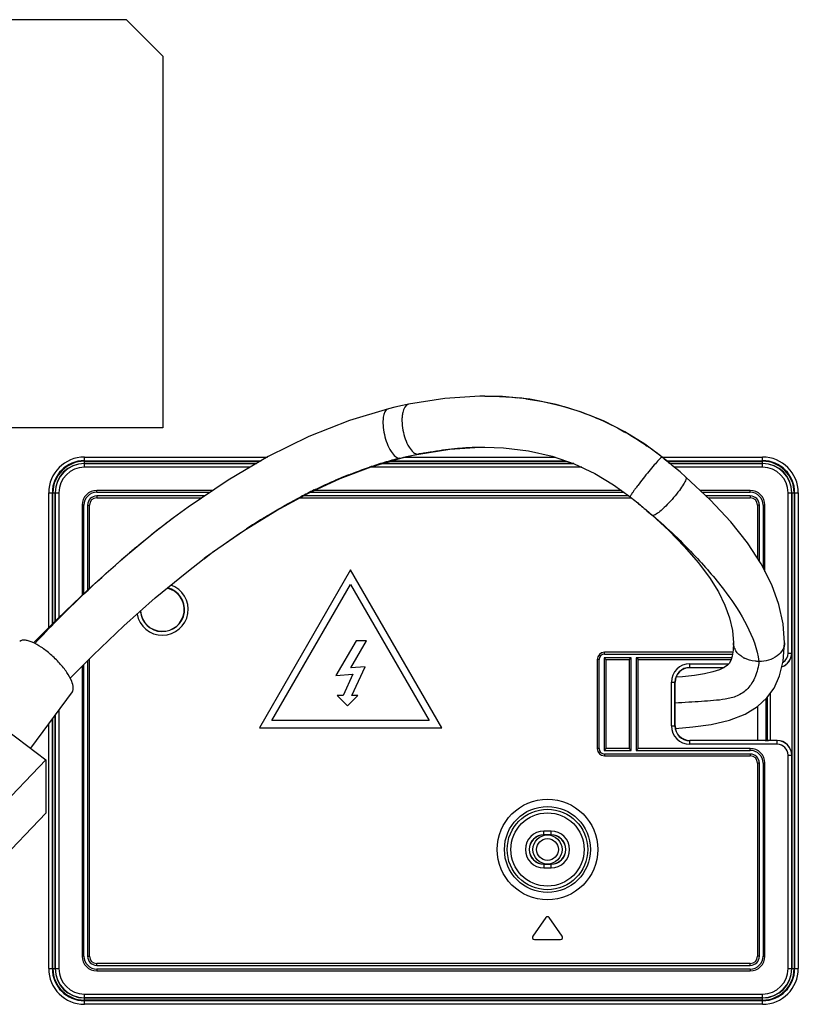
# Model space of a CAD drawing. Units: millimetres. Extents: x 0 to 594, y 0 to 420.
# Drawn here: x 437 to 449, y 163 to 180 of the extents above; entities that cross this region are included whole.
import ezdxf

# ---------------------------------------------------------------- set-up
doc = ezdxf.new("R2010")
doc.units = ezdxf.units.MM
doc.header["$LTSCALE"] = 32.67
for name, color, linetype in [('00_COMPONENTS', 7, 'CONTINUOUS'), ('3_ALL_AXES', 7, 'CONTINUOUS'), ('7_ALL_FEATURES', 7, 'CONTINUOUS')]:
    doc.layers.add(name, color=color, linetype=linetype)

msp = doc.modelspace()

# ---------------------------------------------------------------- linework, layer by layer
at = {"layer": '00_COMPONENTS', "color": 7, "linetype": 'Continuous'}
msp.add_line((448.6593, 167.6416), (448.6593, 168.2015), dxfattribs=at)
at = {"layer": '3_ALL_AXES', "color": 7, "linetype": 'Continuous'}
msp.add_open_spline([(448.6807, 168.9427), (448.6696, 168.857), (448.6341, 168.6958), (448.511, 168.4896), (448.3281, 168.3646), (448.1286, 168.3158), (447.9309, 168.2978), (447.73, 168.283), (447.5201, 168.2685), (447.3762, 168.2606), (447.3023, 168.2571)], degree=3, knots=[0, 0, 0, 0, 0.1496935, 0.2829927, 0.4059283, 0.5224917, 0.6352324, 0.7500933, 0.8717453, 1, 1, 1, 1], dxfattribs=at)
at = {"layer": '7_ALL_FEATURES', "color": 7, "linetype": 'Continuous'}
for p, q in [((438.2743, 179.5074), (425.1943, 179.5074)), ((438.2743, 179.5074), (438.8743, 178.9074)), ((438.8743, 178.9074), (438.8743, 172.7874)), ((444.1696, 173.3115), (444.1701, 173.3115)), ((438.8743, 172.7874), (425.1943, 172.7874)), ((444.1696, 172.4721), (444.1701, 172.4721)), ((442.9906, 172.3368), (443.0832, 172.3563)), ((443.0682, 172.3548), (443.083, 172.3578)), ((443.0682, 172.3548), (443.0831, 172.357)), ((443.0682, 172.3548), (443.0832, 172.3563)), ((437.5807, 172.2024), (437.5807, 172.3074)), ((437.5807, 172.3074), (440.5917, 172.3074)), ((437.5807, 172.2474), (440.4896, 172.2474)), ((437.5807, 172.2384), (440.4742, 172.2384)), ((437.5807, 172.2024), (440.4129, 172.2024)), ((437.5807, 172.1385), (437.5807, 172.2006)), ((437.5807, 172.2006), (440.4098, 172.2006)), ((440.4062, 172.1985), (437.5807, 172.1985)), ((442.3015, 172.1472), (442.7862, 172.2889)), ((445.6359, 172.1985), (442.4768, 172.1985)), ((442.484, 172.2006), (445.6298, 172.2006)), ((442.4903, 172.2024), (445.6245, 172.2024)), ((442.6133, 172.2384), (445.5206, 172.2384)), ((442.6444, 172.2474), (445.4943, 172.2474)), ((442.7699, 172.2869), (442.7857, 172.2908)), ((442.7699, 172.2869), (442.7857, 172.2907)), ((442.7699, 172.2869), (442.7862, 172.2889)), ((442.8623, 172.3074), (445.3211, 172.3074)), ((447.0862, 172.3067), (447.0852, 172.307)), ((447.0862, 172.3074), (448.7407, 172.3074)), ((447.1594, 172.2474), (448.7407, 172.2474)), ((447.1705, 172.2384), (448.7407, 172.2384)), ((447.2144, 172.2024), (448.7407, 172.2024)), ((447.2167, 172.2006), (448.7407, 172.2006)), ((448.7407, 172.1985), (447.2194, 172.1985)), ((448.7407, 172.2024), (448.7407, 172.3074)), ((448.7407, 172.1385), (448.7407, 172.2006)), ((440.304, 172.1385), (437.5807, 172.1385)), ((445.7647, 172.1385), (442.2782, 172.1385)), ((448.7407, 172.1385), (447.2909, 172.1385)), ((436.9939, 169.5001), (436.9939, 171.7206)), ((436.9939, 171.7206), (437.0988, 171.7206)), ((437.0538, 169.5609), (437.0538, 171.7206)), ((437.0629, 169.5701), (437.0629, 171.7206)), ((437.0988, 169.6065), (437.0988, 171.7206)), ((437.1007, 169.6084), (437.1007, 171.7206)), ((437.1007, 171.7206), (437.1628, 171.7206)), ((437.1028, 171.7206), (437.1028, 169.6105)), ((437.1628, 171.7206), (437.1628, 169.6695)), ((439.6926, 171.7571), (437.7847, 171.7571)), ((437.7847, 171.7268), (437.7847, 171.7568)), ((437.7847, 171.7268), (439.6478, 171.7268)), ((437.7847, 171.6663), (437.7847, 171.6363)), ((439.5583, 171.6663), (437.7847, 171.6663)), ((446.5412, 171.6663), (441.179, 171.6663)), ((441.2948, 171.7268), (446.4588, 171.7268)), ((446.4175, 171.7571), (441.3606, 171.7571)), ((448.5367, 171.7571), (447.7132, 171.7571)), ((447.7455, 171.7268), (448.5367, 171.7268)), ((448.5367, 171.6663), (447.81, 171.6663)), ((448.5367, 171.7268), (448.5367, 171.7568)), ((448.5367, 171.6663), (448.5367, 171.6363)), ((449.1586, 169.0806), (449.1586, 171.7206)), ((449.1586, 171.7206), (449.2207, 171.7206)), ((449.2186, 169.0806), (449.2186, 171.7206)), ((449.2207, 171.7206), (449.2207, 169.0806)), ((449.2225, 171.7206), (449.2225, 163.8846)), ((449.2225, 171.7206), (449.3275, 171.7206)), ((449.2585, 171.7206), (449.2585, 163.8846)), ((449.2675, 171.7206), (449.2675, 163.8846)), ((449.3275, 171.7206), (449.3275, 163.8846)), ((437.5442, 171.5166), (437.5442, 170.0336)), ((437.5744, 171.5166), (437.5444, 171.5166)), ((437.5744, 170.0625), (437.5744, 171.5166)), ((437.6349, 171.5166), (437.6349, 170.1203)), ((437.6349, 171.5166), (437.6649, 171.5166)), ((437.6652, 170.1486), (437.6652, 171.5166)), ((437.7847, 171.6361), (439.5135, 171.6361)), ((441.1231, 171.6361), (446.5805, 171.6361)), ((446.5613, 171.6516), (446.6176, 171.6061)), ((446.6176, 171.6061), (446.6849, 171.551)), ((447.8423, 171.6361), (448.5367, 171.6361)), ((448.6562, 171.5166), (448.6562, 170.6381)), ((448.6864, 171.5166), (448.6564, 171.5166)), ((448.6864, 170.5917), (448.6864, 171.5166)), ((448.7469, 171.5166), (448.7469, 170.485)), ((448.7469, 171.5166), (448.7769, 171.5166)), ((448.7772, 170.4254), (448.7772, 171.5166)), ((439.2891, 171.4843), (439.0451, 171.305)), ((446.9341, 171.3449), (446.9225, 171.3486)), ((439.0451, 171.305), (439.0473, 171.3067)), ((439.2643, 170.4143), (439.5511, 170.6352)), ((439.5499, 170.6342), (439.5511, 170.6352)), ((441.9607, 170.4487), (440.4607, 167.8506)), ((443.4607, 167.8506), (441.9607, 170.4487)), ((440.668, 167.9706), (441.9604, 170.2091)), ((441.9604, 170.2091), (443.2528, 167.9706)), ((448.2448, 169.4498), (448.2609, 169.2478)), ((442.0507, 169.2794), (441.7164, 168.7109)), ((441.9643, 168.8365), (442.2247, 169.2794)), ((442.2247, 169.2794), (442.0507, 169.2794)), ((448.2505, 169.0931), (446.1391, 169.0931)), ((446.1391, 169.0628), (446.1391, 169.0928)), ((449.1586, 169.0806), (449.2207, 169.0806)), ((434.7568, 168.9849), (436.9474, 167.3219)), ((437.6349, 168.955), (437.6349, 164.0886)), ((437.6652, 164.0886), (437.6652, 168.9857)), ((446.0186, 168.9726), (446.0186, 167.5086)), ((446.0488, 168.9726), (446.0188, 168.9726)), ((446.0488, 167.5086), (446.0488, 168.9726)), ((446.1333, 169.0023), (446.1333, 167.4788)), ((446.1633, 168.9723), (446.1333, 169.0023)), ((446.5768, 169.0023), (446.1333, 169.0023)), ((446.1391, 169.0628), (448.2458, 169.0628)), ((446.1636, 167.5091), (446.1636, 168.9721)), ((446.1636, 168.9721), (446.5466, 168.9721)), ((446.5466, 168.9721), (446.5466, 167.5091)), ((446.5468, 168.9723), (446.5768, 169.0023)), ((446.5768, 167.4788), (446.5768, 169.0023)), ((446.6613, 169.0023), (446.6613, 167.4788)), ((446.6913, 168.9723), (446.6613, 169.0023)), ((448.2325, 169.0023), (446.6613, 169.0023)), ((446.6916, 167.5091), (446.6916, 168.9721)), ((446.6916, 168.9721), (448.2231, 168.9721)), ((437.5442, 168.863), (437.5442, 164.0886)), ((437.5744, 164.0886), (437.5744, 168.8937)), ((442.2032, 168.8532), (441.9643, 168.8365)), ((441.9823, 168.3794), (442.2032, 168.8532)), ((447.5407, 168.8395), (447.5407, 168.9027)), ((447.5407, 168.9027), (448.1843, 168.9027)), ((447.5407, 168.8427), (448.1094, 168.8427)), ((448.1039, 168.8395), (447.5407, 168.8395)), ((441.7164, 168.7109), (442.0005, 168.7307)), ((442.0005, 168.7307), (441.8366, 168.3794)), ((447.2386, 167.8806), (447.2386, 168.6006)), ((447.2386, 168.6006), (447.3017, 168.6006)), ((447.2986, 167.8806), (447.2986, 168.6006)), ((447.3017, 167.8806), (447.3017, 168.6006)), ((437.3818, 168.443), (436.6967, 167.5121)), ((441.7406, 168.3794), (441.9095, 168.2106)), ((441.8366, 168.3794), (441.7406, 168.3794)), ((441.9095, 168.2106), (442.0783, 168.3794)), ((442.0783, 168.3794), (441.9823, 168.3794)), ((448.8007, 167.6408), (448.8007, 168.3324)), ((448.8139, 168.346), (448.8139, 167.6407)), ((448.8644, 168.4155), (448.8644, 167.6406)), ((437.1628, 168.1454), (437.1628, 163.8846)), ((437.0538, 163.8846), (437.0538, 167.9973)), ((437.0629, 163.8846), (437.0629, 168.0096)), ((437.0988, 163.8846), (437.0988, 168.0585)), ((437.1007, 163.8846), (437.1007, 168.061)), ((437.1028, 168.0639), (437.1028, 163.8846)), ((443.2528, 167.9706), (440.668, 167.9706)), ((436.9939, 163.8846), (436.9939, 167.9159)), ((440.4607, 167.8506), (443.4607, 167.8506)), ((447.2386, 167.8806), (447.3017, 167.8806)), ((447.5407, 167.5785), (447.5407, 167.6416)), ((448.7466, 167.6416), (447.5407, 167.6416)), ((448.9807, 167.6385), (447.5407, 167.6385)), ((448.9807, 167.6406), (448.8356, 167.6406)), ((448.9807, 167.5785), (448.9807, 167.6406)), ((446.0488, 167.5086), (446.0188, 167.5086)), ((446.1633, 167.5088), (446.1333, 167.4788)), ((446.1333, 167.4788), (446.5768, 167.4788)), ((446.5466, 167.5091), (446.1636, 167.5091)), ((446.5468, 167.5088), (446.5768, 167.4788)), ((446.6913, 167.5088), (446.6613, 167.4788)), ((446.6613, 167.4788), (448.5367, 167.4788)), ((448.5367, 167.5091), (446.6916, 167.5091)), ((448.9807, 167.5785), (447.5407, 167.5785)), ((448.5367, 167.4788), (448.5367, 167.5088)), ((435.3503, 165.6577), (436.9474, 167.3219)), ((436.9474, 167.3219), (436.9474, 166.4443)), ((446.1391, 167.4183), (446.1391, 167.3883)), ((448.5367, 167.4183), (446.1391, 167.4183)), ((446.1391, 167.3881), (448.5367, 167.3881)), ((448.5367, 167.4183), (448.5367, 167.3883)), ((449.1586, 163.8846), (449.1586, 167.4006)), ((449.1586, 167.4006), (449.2207, 167.4006)), ((449.2186, 163.8846), (449.2186, 167.4006)), ((449.2207, 167.4006), (449.2207, 163.8846)), ((448.6562, 167.2686), (448.6562, 164.0886)), ((448.6864, 167.2686), (448.6564, 167.2686)), ((448.6864, 164.0886), (448.6864, 167.2686)), ((448.7469, 167.2686), (448.7469, 164.0886)), ((448.7469, 167.2686), (448.7769, 167.2686)), ((448.7772, 164.0886), (448.7772, 167.2686)), ((435.5648, 165.0036), (436.9474, 166.4443)), ((445.1407, 166.0866), (445.1407, 166.1506)), ((445.2607, 166.1506), (445.1407, 166.1506)), ((445.2607, 166.0866), (445.2607, 166.1506)), ((445.2607, 166.0895), (445.1407, 166.0895)), ((445.1407, 166.0866), (445.2607, 166.0866)), ((445.1407, 165.6066), (445.1407, 165.5426)), ((445.2607, 165.6066), (445.1407, 165.6066)), ((445.1407, 165.6037), (445.2607, 165.6037)), ((445.1407, 165.5426), (445.2607, 165.5426)), ((445.2607, 165.5426), (445.2607, 165.6066)), ((445.1712, 164.7245), (444.9583, 164.4205)), ((445.443, 164.4205), (445.2302, 164.7245)), ((444.9878, 164.3638), (445.4135, 164.3638)), ((437.5744, 164.0886), (437.5444, 164.0886)), ((437.6349, 164.0886), (437.6649, 164.0886)), ((448.6864, 164.0886), (448.6564, 164.0886)), ((448.7469, 164.0886), (448.7769, 164.0886)), ((436.9939, 163.8846), (437.0988, 163.8846)), ((437.1007, 163.8846), (437.1628, 163.8846)), ((448.5367, 163.9691), (437.7847, 163.9691)), ((437.7847, 163.9388), (437.7847, 163.9688)), ((437.7847, 163.9388), (448.5367, 163.9388)), ((448.5367, 163.9388), (448.5367, 163.9688)), ((449.1586, 163.8846), (449.2207, 163.8846)), ((449.2225, 163.8846), (449.3275, 163.8846)), ((437.7847, 163.8783), (437.7847, 163.8483)), ((448.5367, 163.8783), (437.7847, 163.8783)), ((437.7847, 163.8481), (448.5367, 163.8481)), ((448.5367, 163.8783), (448.5367, 163.8483)), ((437.5807, 163.4046), (437.5807, 163.4667)), ((437.5807, 163.4667), (448.7407, 163.4667)), ((437.5807, 163.4067), (448.7407, 163.4067)), ((448.7407, 163.4046), (437.5807, 163.4046)), ((437.5807, 163.2978), (437.5807, 163.4027)), ((448.7407, 163.4027), (437.5807, 163.4027)), ((448.7407, 163.4046), (448.7407, 163.4667)), ((448.7407, 163.2978), (448.7407, 163.4027)), ((448.7407, 163.3668), (437.5807, 163.3668)), ((448.7407, 163.3577), (437.5807, 163.3577)), ((448.7407, 163.2978), (437.5807, 163.2978))]:
    msp.add_line(p, q, dxfattribs=at)
for points in [[(444.1701, 173.3115), (444.0858, 173.3109), (443.5098, 173.2734), (442.9165, 173.179)], [(447.0862, 172.3067), (446.8004, 172.5189), (446.4752, 172.7225), (446.1237, 172.9023), (445.7453, 173.0543), (445.3411, 173.174), (444.9124, 173.2581), (444.4611, 173.3036), (444.1696, 173.3115)], [(442.9165, 173.179), (442.8129, 173.1572), (442.6898, 173.1292), (442.5831, 173.1033)], [(442.5831, 173.1033), (441.9418, 172.9114), (441.2747, 172.6463), (440.6075, 172.3166), (439.9444, 171.9274), (439.2891, 171.4843)], [(443.0832, 172.3563), (443.5929, 172.438), (444.0886, 172.4714), (444.1701, 172.4721)], [(444.1696, 172.4721), (444.4779, 172.4615), (444.8889, 172.4117), (445.277, 172.3226), (445.6401, 172.197), (445.9778, 172.0384), (446.2891, 171.8514), (446.5613, 171.6516)], [(442.7862, 172.2889), (442.8815, 172.312), (442.9906, 172.3368)], [(439.5499, 170.6342), (439.6911, 170.7389), (440.216, 171.1036), (440.7424, 171.4299), (441.2676, 171.7143), (441.7889, 171.9542), (442.3015, 172.1472)], [(447.2186, 172.199), (447.1433, 172.2607), (447.0862, 172.3067)], [(447.4773, 171.9783), (447.3815, 172.0618), (447.2598, 172.1649), (447.2186, 172.199)], [(449.1005, 169.2478), (449.0771, 169.5625), (449.0078, 169.879), (448.8894, 170.2044), (448.7153, 170.5474), (448.4897, 170.8936), (448.2153, 171.2399), (447.8789, 171.6017), (447.4773, 171.9783)], [(446.6849, 171.551), (446.7236, 171.5189), (446.8377, 171.4223), (446.9224, 171.3486)], [(446.9225, 171.3486), (447.1956, 171.0968), (447.4561, 170.8306), (447.6796, 170.5717), (447.8652, 170.3221), (448.012, 170.0859), (448.1203, 169.8679), (448.1969, 169.6595), (448.2448, 169.4498)], [(439.0473, 171.3067), (438.7386, 171.0688), (438.1914, 170.6176), (437.6548, 170.1393), (437.1323, 169.6405), (436.7452, 169.248)], [(437.349, 168.6652), (437.7255, 169.0468), (438.2313, 169.5293), (438.7456, 169.9871), (439.2643, 170.4143)], [(447.307, 167.8408), (447.5898, 167.8631), (447.8935, 167.9044), (448.1961, 167.9747), (448.4545, 168.075), (448.6565, 168.199), (448.8109, 168.3419), (448.9284, 168.5036), (449.0201, 168.7033), (449.0799, 168.9495), (449.1007, 169.2478)], [(448.2607, 169.2478), (448.2555, 169.1257), (448.2405, 169.028), (448.2189, 168.9588), (448.1924, 168.9112), (448.1614, 168.8783), (448.1068, 168.8409), (448.0291, 168.8048), (447.9214, 168.7697), (447.7855, 168.7386), (447.6187, 168.7121), (447.4228, 168.6911), (447.3188, 168.6839)], [(448.6807, 168.9426), (448.6802, 168.9427), (448.6798, 168.9428), (448.6793, 168.9427)]]:
    msp.add_lwpolyline(points, dxfattribs=at)
for radius in [0.828, 0.7081, 0.663, 0.6031, 0.24, 0.18]:
    msp.add_circle((445.2007, 165.8466), radius, dxfattribs=at)
for centre, radius, start, end in [((444.1995, 168.4887), 4.8218, 82.31355, 83.85679), ((444.124, 168.5848), 4.7564, 54.46167, 55.16163), ((444.3705, 165.9492), 6.5366, 100.90639, 101.35997), ((444.1135, 168.5702), 4.7744, 51.50599, 54.46064), ((437.5807, 171.7206), 0.5868, 90, 180), ((437.5807, 171.7206), 0.5269, 90, 180), ((437.5807, 171.7206), 0.5178, 90, 180), ((437.5807, 171.7206), 0.4818, 90, 180), ((437.5807, 171.7206), 0.48, 90, 180), ((437.5807, 171.7206), 0.4779, 90, 180), ((444.4075, 165.818), 6.6732, 106.47102, 108.68523), ((444.3191, 166.1161), 6.3623, 104.09317, 106.46951), ((448.7407, 171.7206), 0.5868, 0, 90), ((448.7407, 171.7206), 0.5269, 0, 90), ((448.7407, 171.7206), 0.5178, 0, 90), ((448.7407, 171.7206), 0.4818, 0, 90), ((448.7407, 171.7206), 0.48, 0, 90), ((448.7407, 171.7206), 0.4779, 0, 90), ((437.5807, 171.7206), 0.4179, 90, 180), ((444.7736, 164.8232), 7.7335, 111.60759, 113.30893), ((448.7407, 171.7206), 0.4179, 0, 90), ((437.7847, 171.5166), 0.2405, 90, 180), ((437.7847, 171.5166), 0.2103, 90, 180), ((437.7847, 171.5166), 0.1497, 90, 180), ((445.2631, 163.764), 8.9005, 115.97733, 117.58674), ((448.5367, 171.5166), 0.2405, 0, 90), ((448.5367, 171.5166), 0.2103, 0, 90), ((448.5367, 171.5166), 0.1497, 0, 90), ((437.7847, 171.5166), 0.1195, 90, 180), ((448.5367, 171.5166), 0.1195, 0, 90), ((448.3742, 158.9027), 15.5194, 127.57758, 129.61391), ((447.886, 159.532), 14.7229, 126.90466, 127.56535), ((446.559, 161.504), 11.5067, 121.71394, 123.26309), ((448.9041, 158.2571), 16.3546, 129.60194, 130.30542), ((448.3708, 158.8863), 14.6909, 126.34042, 126.8949), ((438.8647, 169.7982), 0.4242, 190.25384, 71.17714), ((438.8647, 169.7982), 0.3642, 184.22364, 76.95153), ((438.8647, 169.7982), 0.36, 183.74768, 77.76995), ((448.8752, 169.2478), 0.2254, 0.00011, 0.75414), ((446.1391, 168.9726), 0.1205, 90, 180), ((448.51, 169.2557), 0.2505, 202.59237, 205.16516), ((448.9807, 169.0806), 0.24, 288.62869, 360), ((448.9807, 169.0806), 0.2379, 288.98041, 360), ((448.9807, 169.0806), 0.1779, 302.34531, 360), ((446.1391, 168.9726), 0.0903, 90, 180), ((448.6437, 169.4002), 0.4511, 241.31793, 243.28015), ((447.5407, 168.6006), 0.3021, 90, 180), ((447.5407, 168.6006), 0.2421, 90, 180), ((447.5407, 168.6006), 0.239, 90, 180), ((447.5407, 167.8806), 0.3021, 180, 270), ((447.5407, 167.8806), 0.2421, 180, 270), ((447.5407, 167.8806), 0.239, 180, 270), ((448.9807, 167.4006), 0.24, 0, 90), ((448.9807, 167.4006), 0.2379, 0, 90), ((446.1391, 167.5086), 0.1205, 180, 270), ((446.1391, 167.5086), 0.0903, 180, 270), ((448.5367, 167.2686), 0.2405, 0, 90), ((448.5367, 167.2686), 0.2103, 0, 90), ((448.9807, 167.4006), 0.1779, 0, 90), ((448.5367, 167.2686), 0.1497, 0, 90), ((448.5367, 167.2686), 0.1195, 0, 90), ((445.1407, 165.8466), 0.304, 90, 270), ((445.2607, 165.8466), 0.304, 270, 90), ((445.1407, 165.8466), 0.2429, 90, 270), ((445.1407, 165.8466), 0.24, 90, 270), ((445.2607, 165.8466), 0.2429, 270, 90), ((445.2607, 165.8466), 0.24, 270, 90), ((445.2007, 164.7038), 0.036, 35, 145), ((444.9878, 164.3998), 0.036, 145, 270), ((445.4135, 164.3998), 0.036, 270, 35), ((437.7847, 164.0886), 0.2405, 180, 270), ((437.7847, 164.0886), 0.2103, 180, 270), ((437.7847, 164.0886), 0.1497, 180, 270), ((437.7847, 164.0886), 0.1195, 180, 270), ((448.5367, 164.0886), 0.2405, 270, 360), ((448.5367, 164.0886), 0.2103, 270, 360), ((448.5367, 164.0886), 0.1497, 270, 360), ((448.5367, 164.0886), 0.1195, 270, 360), ((437.5807, 163.8846), 0.5868, 180, 270), ((437.5807, 163.8846), 0.5269, 180, 270), ((437.5807, 163.8846), 0.5178, 180, 270), ((437.5807, 163.8846), 0.4818, 180, 270), ((437.5807, 163.8846), 0.48, 180, 270), ((437.5807, 163.8846), 0.4779, 180, 270), ((437.5807, 163.8846), 0.4179, 180, 270), ((448.7407, 163.8846), 0.5868, 270, 360), ((448.7407, 163.8846), 0.5269, 270, 360), ((448.7407, 163.8846), 0.5178, 270, 360), ((448.7407, 163.8846), 0.4818, 270, 360), ((448.7407, 163.8846), 0.48, 270, 360), ((448.7407, 163.8846), 0.4779, 270, 360), ((448.7407, 163.8846), 0.4179, 270, 360)]:
    msp.add_arc(centre, radius, start, end, dxfattribs=at)
for centre, major_axis, start_param, end_param in [((448.7466, 167.641), (0.036, 0), 0.3843968, 1.5707963), ((448.8356, 167.6416), (0.06, 0), -2.7571959, -1.5707963)]:
    msp.add_ellipse(centre, major_axis=major_axis, ratio=0.0174551, start_param=start_param, end_param=end_param, dxfattribs=at)
for points, knots in [([(444.1701, 173.3115), (444.2172, 173.3115), (444.3993, 173.3091), (444.5813, 173.2972), (444.7155, 173.2828)], [0, 0, 0, 0, 0.2586789, 1, 1, 1, 1]), ([(442.9165, 173.179), (442.8611, 173.1677), (442.8211, 173.0723), (442.8079, 172.975), (442.8041, 172.8767), (442.8234, 172.7028), (442.8835, 172.5182), (442.9813, 172.3872), (443.0421, 172.3548), (443.0682, 172.3548)], [0, 0, 0, 0, 0.1785128, 0.2465007, 0.321675, 0.4858128, 0.8002385, 0.9173819, 1, 1, 1, 1]), ([(444.8444, 173.2671), (445.2223, 173.2161), (445.9273, 173.0317), (446.5636, 172.6819), (446.8411, 172.4887)], [0, 0, 0, 0, 0.5299703, 1, 1, 1, 1]), ([(442.5831, 173.1033), (442.5304, 173.0901), (442.4911, 172.9664), (442.4919, 172.8242), (442.5212, 172.6275), (442.5878, 172.448), (442.6857, 172.3196), (442.7447, 172.2869), (442.7699, 172.2869)], [0, 0, 0, 0, 0.174232, 0.3176048, 0.4831813, 0.8012919, 0.9190656, 1, 1, 1, 1]), ([(443.9636, 172.4676), (443.9811, 172.4684), (444.0497, 172.4709), (444.1184, 172.4721), (444.1696, 172.4721)], [0, 0, 0, 0, 0.254559, 1, 1, 1, 1]), ([(442.7857, 172.2908), (442.8094, 172.2967), (442.9032, 172.3195), (442.9975, 172.3404), (443.0682, 172.3548)], [0, 0, 0, 0, 0.2524011, 1, 1, 1, 1]), ([(443.1337, 172.3678), (443.18, 172.3767), (443.3581, 172.409), (443.5377, 172.4335), (443.671, 172.4468)], [0, 0, 0, 0, 0.2601958, 1, 1, 1, 1]), ([(443.671, 172.4468), (443.6959, 172.4492), (443.7933, 172.4582), (443.8909, 172.4645), (443.9636, 172.4676)], [0, 0, 0, 0, 0.2561152, 1, 1, 1, 1]), ([(447.0743, 172.3006), (447.0581, 172.2876), (447.0193, 172.2461), (446.951, 172.1699), (446.8661, 172.0685), (446.7754, 171.956), (446.7018, 171.8612), (446.6493, 171.7908), (446.617, 171.7462), (446.5921, 171.71), (446.573, 171.6808), (446.5652, 171.6652), (446.5592, 171.6533), (446.5613, 171.6516)], [0, 0, 0, 0, 0.0751366, 0.2043242, 0.3706061, 0.5527684, 0.7269267, 0.8038351, 0.8706952, 0.9251311, 0.9652639, 0.9902643, 1, 1, 1, 1]), ([(447.0852, 172.307), (447.0846, 172.307), (447.0805, 172.3057), (447.0772, 172.3029), (447.0743, 172.3006)], [0, 0, 0, 0, 0.1428176, 1, 1, 1, 1]), ([(447.0852, 172.307), (447.0967, 172.2978), (447.1414, 172.2622), (447.1858, 172.2261), (447.2186, 172.199)], [0, 0, 0, 0, 0.2571912, 1, 1, 1, 1]), ([(441.9258, 172.0132), (441.9545, 172.0246), (442.0682, 172.0688), (442.1831, 172.1103), (442.2696, 172.1395)], [0, 0, 0, 0, 0.2525677, 1, 1, 1, 1]), ([(441.3645, 171.7653), (441.3935, 171.7795), (441.509, 171.8349), (441.6256, 171.8876), (441.7136, 171.9255)], [0, 0, 0, 0, 0.25195, 1, 1, 1, 1]), ([(447.4773, 171.9783), (447.4871, 171.9696), (447.4745, 171.9179), (447.4367, 171.8517), (447.3671, 171.7482), (447.277, 171.6375), (447.1769, 171.5275), (447.0811, 171.4362), (447.0082, 171.3777), (446.961, 171.3513), (446.9419, 171.3449), (446.9341, 171.3449)], [0, 0, 0, 0, 0.0458418, 0.1459139, 0.2928348, 0.4683434, 0.6487791, 0.8103544, 0.9315873, 0.9726735, 1, 1, 1, 1]), ([(440.8113, 171.4719), (440.8387, 171.4876), (440.9479, 171.5494), (441.0582, 171.6092), (441.1414, 171.6527)], [0, 0, 0, 0, 0.2521311, 1, 1, 1, 1]), ([(446.6849, 171.551), (446.7055, 171.534), (446.7885, 171.4652), (446.8711, 171.3959), (446.9341, 171.3449)], [0, 0, 0, 0, 0.2478021, 1, 1, 1, 1]), ([(440.5101, 171.2926), (440.5352, 171.308), (440.6348, 171.369), (440.7354, 171.4284), (440.8113, 171.4719)], [0, 0, 0, 0, 0.2519758, 1, 1, 1, 1]), ([(446.9341, 171.3449), (447.1792, 171.1325), (447.6046, 170.727), (448.25, 169.9697), (448.619, 169.3563), (448.6793, 168.9427)], [0, 0, 0, 0, 0.32348, 0.5830041, 1, 1, 1, 1]), ([(439.6653, 170.72), (439.7135, 170.7554), (439.9049, 170.8944), (440.0999, 171.0285), (440.2477, 171.1254)], [0, 0, 0, 0, 0.2530508, 1, 1, 1, 1]), ([(436.7642, 169.2368), (436.8853, 169.3659), (437.3843, 169.885), (437.9108, 170.378), (438.3249, 170.7292)], [0, 0, 0, 0, 0.2458856, 1, 1, 1, 1]), ([(437.3991, 168.5047), (437.3991, 168.5437), (437.3706, 168.6351), (437.2914, 168.7712), (437.1737, 168.9183), (437.031, 169.0586), (436.8791, 169.1761), (436.7523, 169.2492), (436.6587, 169.283), (436.5908, 169.2969), (436.5386, 169.2904), (436.5169, 169.273)], [0, 0, 0, 0, 0.0930371, 0.2216065, 0.3758216, 0.5403236, 0.6979661, 0.8327799, 0.887875, 0.9336887, 1, 1, 1, 1]), ([(448.2787, 169.1594), (448.2756, 169.1668), (448.2653, 169.1952), (448.2607, 169.2256), (448.2607, 169.2478)], [0, 0, 0, 0, 0.2641056, 1, 1, 1, 1]), ([(449.1007, 169.2478), (449.1007, 169.2095), (449.0771, 169.1239), (448.9792, 169.0213), (448.8391, 168.9569), (448.7332, 168.9425), (448.6807, 168.9425)], [0, 0, 0, 0, 0.2018826, 0.4455631, 0.7233086, 1, 1, 1, 1]), ([(448.4272, 169.0045), (448.4108, 169.0135), (448.3528, 169.0501), (448.3044, 169.104), (448.2832, 169.1491)], [0, 0, 0, 0, 0.2736458, 1, 1, 1, 1]), ([(448.6793, 168.9427), (448.6582, 168.9426), (448.5764, 168.9473), (448.4951, 168.9698), (448.4408, 168.9972)], [0, 0, 0, 0, 0.2574308, 1, 1, 1, 1]), ([(437.3818, 168.443), (437.3847, 168.4469), (437.3958, 168.4656), (437.3991, 168.488), (437.3991, 168.5047)], [0, 0, 0, 0, 0.2277516, 1, 1, 1, 1])]:
    msp.add_open_spline(points, degree=3, knots=knots, dxfattribs=at)

doc.saveas('drawing.dxf')
